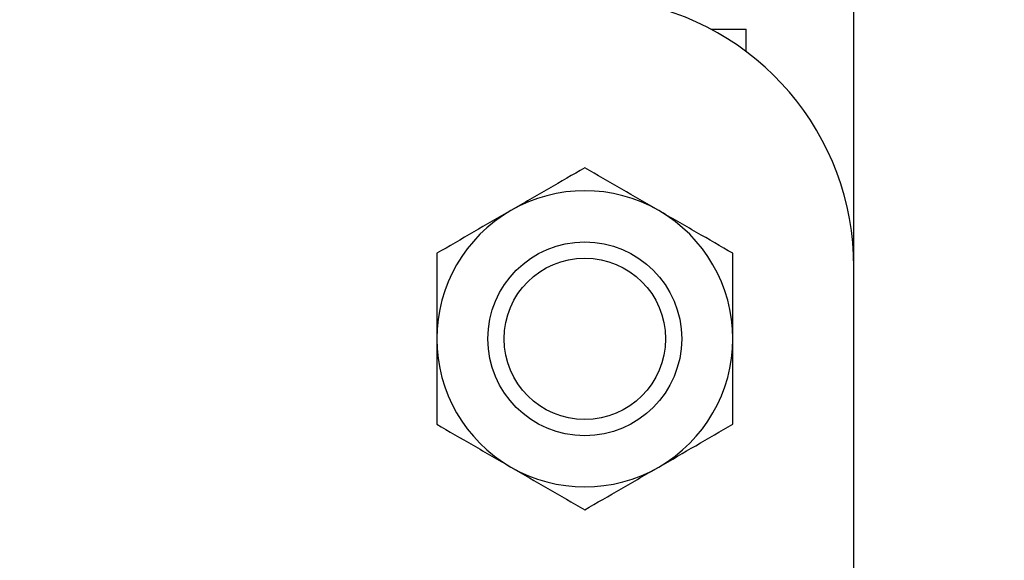
# Model space of a CAD drawing. Extents: x 0.5 to 33.5, y 0.5 to 21.5.
# Drawn here: x 4.9 to 5.4, y 8 to 8.2 of the extents above; entities that cross this region are included whole.
import ezdxf

# ---------------------------------------------------------------- set-up
doc = ezdxf.new("R2010")
doc.units = 0
doc.header["$MEASUREMENT"] = 0
doc.header["$PDSIZE"] = -1
doc.linetypes.add('SLD-SOLID', pattern=[0])
doc.layers.get('0').update_dxf_attribs({"linetype": 'CONTINUOUS'})
doc.layers.get('Defpoints').update_dxf_attribs({"linetype": 'CONTINUOUS'})
doc.styles.add('SLDTEXTSTYLE0', font='txt', dxfattribs={"width": 0.913})
doc.dimstyles.new('SLDDIMSTYLE3', dxfattribs={"dimtxt": 0.1875, "dimasz": 0.18, "dimexe": 0, "dimexo": 0.0625, "dimgap": 0.046875, "dimtad": 0, "dimtih": 1, "dimtoh": 1, "dimdec": 1, "dimlfac": 16, "dimrnd": 1e-09, "dimzin": 4, "dimdsep": 46, "dimtxsty": 'SLDTEXTSTYLE0', "dimsah": 1, "dimcen": 0.09, "dimadec": 0, "dimazin": 0, "dimtfac": 1, "dimtdec": 3, "dimtofl": 0, "dimtmove": 0, "dimatfit": 3, "dimfxl": 1, "dimtolj": 1, "dimtzin": 12, "dimarcsym": 0})

# ---------------------------------------------------------------- blocks, each defined once
blk = doc.blocks.new('_D_11')
at = {"color": 0, "linetype": 'SLD-SOLID', "lineweight": -2, "transparency": 16777216}
for p, q in [((4.97714, 8.66363), (6.15915, 8.66363)), ((6.15915, 8.48363), (6.15915, 6.87635)), ((6.15915, 4.70977), (6.15915, 6.53966)), ((4.98944, 4.52977), (6.15915, 4.52977))]:
    blk.add_line(p, q, dxfattribs=at)
at = {"color": 0, "linetype": 'SLD-SOLID', "transparency": 16777216}
for points in [[(6.12915, 8.48363), (6.18915, 8.48363), (6.15915, 8.66363)], [(6.12915, 4.70977), (6.18915, 4.70977), (6.15915, 4.52977)]]:
    blk.add_solid(points, dxfattribs=at)
at = {"layer": 'Defpoints', "color": 0, "linetype": 'SLD-SOLID', "transparency": 16777216}
for p in [(4.91464, 8.66363), (4.92694, 4.52977), (6.15915, 4.52977)]:
    blk.add_point(p, dxfattribs=at)
at = {"color": 0, "linetype": 'SLD-SOLID', "transparency": 16777216, "insert": (6.15915, 6.70801), "char_height": 0.1875, "attachment_point": 5, "style": 'SLDTEXTSTYLE0'}
blk.add_mtext('\\A1;66.1 [168.0]', dxfattribs=at)

msp = doc.modelspace()

# ---------------------------------------------------------------- linework, layer by layer
at = {"color": 7, "linetype": 'Continuous'}
for p, q in [((5.29604, 8.13048), (5.29604, 8.41756)), ((5.23066, 8.23917), (5.24683, 8.23917)), ((5.24683, 8.22891), (5.24683, 8.23917)), ((5.29604, 5.45662), (5.29604, 8.13048))]:
    msp.add_line(p, q, dxfattribs=at)
for radius in [0.04429, 0.03691]:
    msp.add_circle((5.17301, 8.09768), radius, dxfattribs=at)
for centre, radius, start, end in [((5.17301, 8.13048), 0.12303, 0, 81), ((5.17301, 8.09768), 0.06767, 60, 120), ((5.17301, 8.09768), 0.06767, 120, 180), ((5.17301, 8.09768), 0.06767, 0, 60), ((5.17301, 8.09768), 0.06767, 180, 240), ((5.17301, 8.09768), 0.06767, 300, 0), ((5.17301, 8.09768), 0.06767, 240, 300)]:
    msp.add_arc(centre, radius, start, end, dxfattribs=at)
for points, knots in [([(5.17301, 8.17582), (5.16751, 8.17265), (5.15922, 8.16786), (5.14784, 8.16129), (5.14206, 8.15795), (5.13917, 8.15628)], [0, 0, 0, 0, 0.495257, 0.747652, 1, 1, 1, 1]), ([(5.20684, 8.15628), (5.20117, 8.15956), (5.18971, 8.16618), (5.17861, 8.17258), (5.17301, 8.17582)], [0, 0, 0, 0, 0.494509, 1, 1, 1, 1]), ([(5.13917, 8.15628), (5.1335, 8.15301), (5.12204, 8.14639), (5.11095, 8.13999), (5.10534, 8.13675)], [0, 0, 0, 0, 0.494512, 1, 1, 1, 1]), ([(5.24067, 8.13675), (5.23518, 8.13992), (5.22689, 8.14471), (5.21551, 8.15128), (5.20973, 8.15462), (5.20684, 8.15628)], [0, 0, 0, 0, 0.495255, 0.747649, 1, 1, 1, 1]), ([(5.10534, 8.13675), (5.10534, 8.13041), (5.10534, 8.12083), (5.10534, 8.10769), (5.10534, 8.10102), (5.10534, 8.09768)], [0, 0, 0, 0, 0.495254, 0.747649, 1, 1, 1, 1]), ([(5.24067, 8.09768), (5.24067, 8.10423), (5.24067, 8.11747), (5.24067, 8.13028), (5.24067, 8.13675)], [0, 0, 0, 0, 0.49451, 1, 1, 1, 1]), ([(5.10534, 8.09768), (5.10534, 8.09114), (5.10534, 8.0779), (5.10534, 8.06509), (5.10534, 8.05862)], [0, 0, 0, 0, 0.49451, 1, 1, 1, 1]), ([(5.24067, 8.05862), (5.24067, 8.06496), (5.24067, 8.07454), (5.24067, 8.08768), (5.24067, 8.09435), (5.24067, 8.09768)], [0, 0, 0, 0, 0.495254, 0.74765, 1, 1, 1, 1]), ([(5.10534, 8.05862), (5.11083, 8.05544), (5.11913, 8.05065), (5.13051, 8.04408), (5.13628, 8.04075), (5.13917, 8.03908)], [0, 0, 0, 0, 0.495254, 0.74765, 1, 1, 1, 1]), ([(5.20684, 8.03908), (5.21251, 8.04235), (5.22397, 8.04897), (5.23507, 8.05538), (5.24067, 8.05862)], [0, 0, 0, 0, 0.494509, 1, 1, 1, 1]), ([(5.13917, 8.03908), (5.14484, 8.03581), (5.15631, 8.02919), (5.1674, 8.02279), (5.17301, 8.01955)], [0, 0, 0, 0, 0.49451, 1, 1, 1, 1]), ([(5.17301, 8.01955), (5.1785, 8.02272), (5.18679, 8.02751), (5.19817, 8.03408), (5.20395, 8.03741), (5.20684, 8.03908)], [0, 0, 0, 0, 0.495254, 0.74765, 1, 1, 1, 1])]:
    msp.add_open_spline(points, degree=3, knots=knots, dxfattribs=at)

# ---------------------------------------------------------------- dimensions: what is measured, and where the dimension line sits
at = {"color": 7, "linetype": 'SLD-SOLID'}
dim = msp.add_linear_dim(base=(6.15915, 4.52977), p1=(4.91464, 8.66363), p2=(4.92694, 4.52977), angle=90, dimstyle='SLDDIMSTYLE3', dxfattribs=at)
dim.commit()
dim.dimension.update_dxf_attribs({"geometry": '_D_11', "text_midpoint": (6.15915, 6.70801), "dimtype": 160})

doc.saveas('drawing.dxf')
